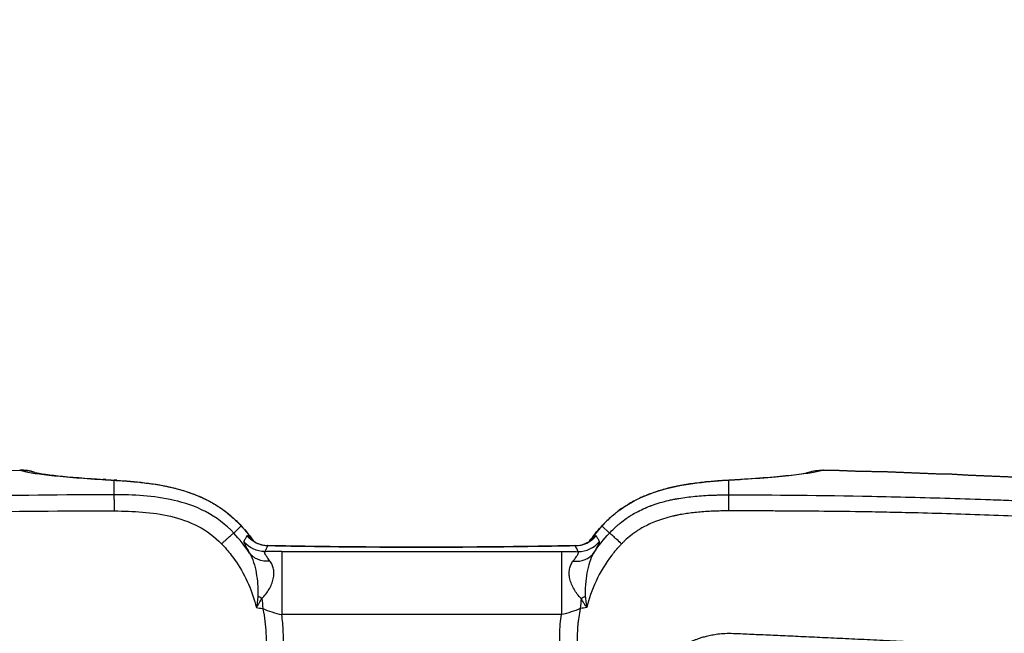
# Model space of a CAD drawing. Units: millimetres. Extents: x -4997 to 4997, y -4997 to 4997.
# Drawn here: x -560 to -451, y -2100 to -2032 of the extents above; entities that cross this region are included whole.
import ezdxf

# ---------------------------------------------------------------- set-up
doc = ezdxf.new("R2010")
doc.units = ezdxf.units.MM
doc.layers.add('2d', color=230, linetype='Continuous')

msp = doc.modelspace()

# ---------------------------------------------------------------- linework, layer by layer
at = {"layer": '2d'}
for p, q in [((-549.63, -2084.86), (-549.63, -2083.25)), ((-481.4, -2084.86), (-481.4, -2083.25)), ((-536.36, -2089.11), (-535.53, -2088.32)), ((-494.67, -2089.11), (-495.5, -2088.32)), ((-531.04, -2091.16), (-500, -2091.16)), ((-515.52, -2090.67), (-515.52, -2090.67)), ((-534.08, -2092.58), (-534.08, -2092.58)), ((-532.11, -2092.58), (-532.11, -2092.58)), ((-498.92, -2092.58), (-498.92, -2092.58)), ((-496.95, -2092.58), (-496.95, -2092.58)), ((-532.09, -2094.58), (-532.09, -2094.58)), ((-498.94, -2094.58), (-498.94, -2094.58)), ((-500, -2098.15), (-531.04, -2098.15)), ((-500.05, -2098.58), (-500.05, -2098.58))]:
    msp.add_line(p, q, dxfattribs=at)
msp.add_circle((0, 0), 4997.41, dxfattribs=at)
at = {"layer": '2d', "extrusion": (0, 0, -1)}
for centre, start, end in [((560, -2087.12), 88.6741, 107.9795), ((471.03, -2087.12), 72.0205, 91.3259)]:
    msp.add_arc(centre, 5, start, end, dxfattribs=at)
for centre, major_axis, ratio, start_param, end_param in [((-560, -2087.12), (0.12, -5), 0.191672, 3.141593, 3.194943), ((-471.03, -2087.12), (1.57, -4.75), 0.987301, 3.146713, 3.477305), ((-481.4, -2088.24), (0.3, -4.99), 0.757441, 3.141593, 3.221838), ((-480.15, -2088.16), (0.33, -4.99), 0.785291, 3.141593, 3.226226), ((-491.86, -2091.74), (3.72, -3.34), 0.381757, 3.141595, 3.198247), ((-532.89, -2088.17), (2.7, -1.31), 0.998309, 1.12066, 2.020932), ((-532.57, -2087.51), (2.71, -1.29), 0.998322, 1.128493, 2.0131), ((-531.79, -2088.18), (-2.25, -1.98), 0.856231, 0.089429, 0.101484)]:
    msp.add_ellipse(centre, major_axis=major_axis, ratio=ratio, start_param=start_param, end_param=end_param, dxfattribs=at)
at = {"layer": '2d'}
for centre, major_axis, ratio, start_param, end_param in [((-560, -2087.12), (-1.57, -4.75), 0.987301, 3.146713, 3.477305), ((-471.03, -2087.12), (-0.12, -5), 0.191672, 3.141593, 3.194943), ((-550.88, -2088.16), (-0.33, -4.99), 0.785291, 3.141593, 3.226226), ((-549.63, -2088.24), (-0.3, -4.99), 0.757441, 3.141593, 3.221838), ((-539.17, -2091.74), (-3.72, -3.34), 0.381757, 3.141595, 3.198247), ((-498.46, -2087.51), (-2.71, -1.29), 0.998322, 1.128493, 2.0131), ((-498.14, -2088.17), (-2.7, -1.31), 0.998309, 1.12066, 2.020932), ((-499.24, -2088.18), (2.25, -1.98), 0.856231, 0.089429, 0.101484)]:
    msp.add_ellipse(centre, major_axis=major_axis, ratio=ratio, start_param=start_param, end_param=end_param, dxfattribs=at)
for points in [[(-617.12, -2085.49), (-598.14, -2083.69), (-579.12, -2082.57), (-560.06, -2082.13)], [(-413.92, -2085.49), (-432.89, -2083.69), (-451.91, -2082.57), (-470.97, -2082.13)], [(-470.92, -2082.13), (-451.87, -2082.57), (-432.83, -2083.69), (-413.86, -2085.49)], [(-550.89, -2083.17), (-550.48, -2083.19), (-550.06, -2083.22), (-549.63, -2083.25)], [(-550.56, -2083.17), (-550.16, -2083.2), (-549.75, -2083.22), (-549.32, -2083.25)], [(-481.71, -2083.25), (-481.29, -2083.22), (-480.87, -2083.2), (-480.47, -2083.17)], [(-480.14, -2083.17), (-480.55, -2083.19), (-480.97, -2083.22), (-481.4, -2083.25)], [(-534.61, -2091.32), (-535.13, -2090.54), (-535.72, -2089.79), (-536.36, -2089.11)], [(-535.53, -2088.32), (-535.06, -2088.84), (-534.61, -2089.39), (-534.2, -2089.96)], [(-535.45, -2088.4), (-534.99, -2088.9), (-534.56, -2089.44), (-534.16, -2090)], [(-496.87, -2090), (-496.47, -2089.44), (-496.04, -2088.9), (-495.58, -2088.4)], [(-495.5, -2088.32), (-495.98, -2088.84), (-496.42, -2089.39), (-496.83, -2089.96)], [(-496.42, -2091.32), (-495.9, -2090.54), (-495.31, -2089.79), (-494.67, -2089.11)], [(-537.71, -2090.3), (-537.32, -2090.7), (-536.97, -2091.12), (-536.64, -2091.54)], [(-534.17, -2089.99), (-534.18, -2089.98), (-534.19, -2089.97), (-534.2, -2089.96)], [(-496.86, -2089.99), (-496.85, -2089.98), (-496.84, -2089.97), (-496.83, -2089.96)], [(-532.89, -2091.17), (-532.79, -2090.95), (-532.68, -2090.72), (-532.57, -2090.5)], [(-531.04, -2091.16), (-531.66, -2091.16), (-532.28, -2091.16), (-532.89, -2091.17)], [(-532.57, -2090.5), (-532.59, -2090.5), (-532.6, -2090.49), (-532.61, -2090.49)], [(-500, -2091.16), (-499.37, -2091.16), (-498.75, -2091.16), (-498.14, -2091.17)], [(-498.46, -2090.5), (-498.44, -2090.5), (-498.43, -2090.49), (-498.42, -2090.49)], [(-498.14, -2091.17), (-498.25, -2090.95), (-498.35, -2090.72), (-498.46, -2090.5)], [(-533.24, -2096.35), (-533.4, -2096.27), (-533.54, -2096.19), (-533.68, -2096.11)], [(-533.24, -2096.35), (-533.19, -2096.72), (-533.16, -2097.1), (-533.13, -2097.48)], [(-497.79, -2096.35), (-497.84, -2096.72), (-497.88, -2097.1), (-497.9, -2097.48)], [(-497.79, -2096.35), (-497.64, -2096.27), (-497.49, -2096.19), (-497.35, -2096.11)], [(-533.85, -2097.38), (-533.61, -2097.41), (-533.37, -2097.45), (-533.13, -2097.48)], [(-497.18, -2097.38), (-497.42, -2097.41), (-497.66, -2097.45), (-497.9, -2097.48)]]:
    msp.add_open_spline(points, degree=3, dxfattribs=at)
for points, knots in [([(-560.06, -2082.13), (-559.77, -2082.23), (-559.35, -2082.32), (-558.28, -2082.5), (-557.63, -2082.59), (-556.48, -2082.72), (-556.06, -2082.76), (-555.17, -2082.85), (-554.7, -2082.89), (-553.2, -2083.01), (-552.1, -2083.09), (-550.89, -2083.17)], [0, 0, 0, 0, 0.00576399, 0.00576399, 0.01152798, 0.01152798, 0.01440998, 0.01440998, 0.01729197, 0.01729197, 0.02305596, 0.02305596, 0.02305596, 0.02305596]), ([(-558.46, -2082.37), (-558.46, -2082.37), (-558.37, -2082.39), (-557.93, -2082.48), (-557.43, -2082.56), (-555.66, -2082.78), (-554.08, -2082.92), (-551.66, -2083.1), (-551.12, -2083.14), (-550.56, -2083.17)], [0.097287, 0.097287, 0.097287, 0.097287, 0.400841, 0.400841, 0.9857, 0.9857, 2.00809, 2.00809, 2.284846, 2.284846, 2.284846, 2.284846]), ([(-480.47, -2083.17), (-477.63, -2082.99), (-475.33, -2082.79), (-473.13, -2082.49), (-472.57, -2082.37), (-472.57, -2082.37)], [0, 0, 0, 0, 1.398494, 1.398494, 2.180008, 2.180008, 2.180008, 2.180008]), ([(-470.97, -2082.13), (-471.26, -2082.23), (-471.68, -2082.32), (-472.75, -2082.5), (-473.4, -2082.59), (-474.56, -2082.72), (-474.97, -2082.76), (-475.86, -2082.85), (-476.33, -2082.89), (-477.83, -2083.01), (-478.93, -2083.09), (-480.14, -2083.17)], [0, 0, 0, 0, 0.00576399, 0.00576399, 0.01152798, 0.01152798, 0.01440998, 0.01440998, 0.01729197, 0.01729197, 0.02305596, 0.02305596, 0.02305596, 0.02305596]), ([(-549.63, -2083.25), (-549.4, -2083.26), (-549.16, -2083.27), (-548.68, -2083.31), (-548.44, -2083.32), (-547.7, -2083.38), (-547.2, -2083.42), (-546.16, -2083.54), (-545.63, -2083.61), (-544.81, -2083.73), (-544.54, -2083.78), (-544.12, -2083.86), (-543.91, -2083.9), (-543.7, -2083.95), (-543.56, -2083.98), (-543.49, -2083.99), (-543.42, -2084.01)], [-0.00000006, -0.00000006, -0.00000006, -0.00000006, 0.001017253, 0.001017253, 0.002034567, 0.002034567, 0.004069193, 0.004069193, 0.00610382, 0.00610382, 0.007121133, 0.007121133, 0.00762979, 0.007884118, 0.007884118, 0.008138446, 0.008138446, 0.008138446, 0.008138446]), ([(-549.32, -2083.25), (-547.41, -2083.37), (-545.16, -2083.54), (-541.68, -2084.43), (-540.53, -2084.83), (-537.97, -2086.1), (-536.58, -2087.14), (-535.45, -2088.4)], [0, 0, 0, 0, 0.855138, 0.855138, 1.259016, 1.259016, 1.783836, 1.783836, 1.783836, 1.783836]), ([(-495.58, -2088.4), (-494.81, -2087.54), (-493.93, -2086.78), (-491.82, -2085.41), (-490.56, -2084.85), (-487.99, -2084.03), (-486.66, -2083.78), (-484.09, -2083.42), (-482.84, -2083.32), (-481.71, -2083.25)], [0, 0, 0, 0, 0.358045, 0.358045, 0.798833, 0.798833, 1.279449, 1.279449, 1.787488, 1.787488, 1.787488, 1.787488]), ([(-481.4, -2083.25), (-481.64, -2083.26), (-481.87, -2083.27), (-482.35, -2083.31), (-482.59, -2083.32), (-483.33, -2083.38), (-483.83, -2083.42), (-484.87, -2083.54), (-485.4, -2083.61), (-486.22, -2083.73), (-486.5, -2083.78), (-486.91, -2083.86), (-487.12, -2083.9), (-487.33, -2083.95), (-487.47, -2083.98), (-487.54, -2083.99), (-487.61, -2084.01)], [-0.00000006, -0.00000006, -0.00000006, -0.00000006, 0.001017253, 0.001017253, 0.002034567, 0.002034567, 0.004069193, 0.004069193, 0.00610382, 0.00610382, 0.007121133, 0.007121133, 0.00762979, 0.007884118, 0.007884118, 0.008138446, 0.008138446, 0.008138446, 0.008138446]), ([(-549.63, -2084.86), (-560.86, -2084.87), (-572.09, -2085.1), (-588.91, -2085.81), (-594.52, -2086.11), (-602.93, -2086.64), (-605.73, -2086.83), (-611.33, -2087.24), (-614.13, -2087.46), (-616.93, -2087.7)], [0, 0, 0, 0, 0.5, 0.5, 0.75, 0.75, 0.875, 0.875, 1, 1, 1, 1]), ([(-536.36, -2089.11), (-537.24, -2088.17), (-538.32, -2087.34), (-540.65, -2086.12), (-541.83, -2085.74), (-545.29, -2084.94), (-547.52, -2084.86), (-549.63, -2084.86)], [0, 0, 0, 0, 0.25, 0.25, 0.5, 0.5, 1, 1, 1, 1]), ([(-543.42, -2084.01), (-543.42, -2084.01), (-543.42, -2084.01), (-543.42, -2084.01), (-543.4, -2084.01), (-543.38, -2084.02), (-543.36, -2084.02), (-543.36, -2084.02), (-543.36, -2084.02), (-543.36, -2084.02)], [-0.00000006, -0.00000006, -0.00000006, -0.00000006, 0, 0, 0, 0.00006730163, 0.00006730163, 0.00006730163, 0.00006736162, 0.00006736162, 0.00006736162, 0.00006736162]), ([(-543.36, -2084.02), (-542.91, -2084.12), (-542.44, -2084.24), (-541.75, -2084.45), (-541.52, -2084.53), (-541.17, -2084.65), (-540.99, -2084.71), (-540.82, -2084.78), (-540.7, -2084.82), (-540.65, -2084.85), (-540.59, -2084.87)], [-0.00000006, -0.00000006, -0.00000006, -0.00000006, 0.001649794, 0.001649794, 0.002474721, 0.002474721, 0.002887185, 0.003093417, 0.003093417, 0.003299649, 0.003299649, 0.003299649, 0.003299649]), ([(-540.59, -2084.87), (-540.59, -2084.87), (-540.59, -2084.87), (-540.59, -2084.87), (-540.57, -2084.88), (-540.55, -2084.89), (-540.53, -2084.89), (-540.53, -2084.89), (-540.53, -2084.89), (-540.53, -2084.89)], [-0.00000006, -0.00000006, -0.00000006, -0.00000006, 0, 0, 0, 0.00007094374, 0.00007094374, 0.00007094374, 0.00007100372, 0.00007100372, 0.00007100372, 0.00007100372]), ([(-494.67, -2089.11), (-494.52, -2088.95), (-494.36, -2088.78), (-494.06, -2088.5), (-493.95, -2088.4), (-493.8, -2088.27), (-493.77, -2088.24), (-493.71, -2088.19), (-493.68, -2088.16), (-493.63, -2088.12), (-493.62, -2088.11), (-493.59, -2088.09), (-493.55, -2088.06), (-493.28, -2087.84), (-493.02, -2087.65), (-492.74, -2087.45), (-492.68, -2087.41), (-492.59, -2087.35), (-492.56, -2087.33), (-492.52, -2087.3), (-492.51, -2087.29), (-492.48, -2087.27), (-492.46, -2087.26), (-492.32, -2087.17), (-492.19, -2087.1), (-491.56, -2086.72), (-491.04, -2086.47), (-490.38, -2086.19), (-490.25, -2086.14), (-490.1, -2086.08), (-490.08, -2086.08), (-490.05, -2086.07), (-490.03, -2086.06), (-489.98, -2086.04), (-489.94, -2086.03), (-489.83, -2085.99), (-489.47, -2085.86), (-489.1, -2085.75), (-488.5, -2085.58), (-488.19, -2085.5), (-487.73, -2085.4), (-487.57, -2085.37), (-487.39, -2085.33), (-487.38, -2085.33), (-487.34, -2085.32), (-487.29, -2085.31), (-487.16, -2085.29), (-487.05, -2085.27), (-486.38, -2085.16), (-485.78, -2085.08), (-484.85, -2084.99), (-484.54, -2084.97), (-483.9, -2084.92), (-483.59, -2084.91), (-483.1, -2084.89), (-482.94, -2084.89), (-482.7, -2084.88), (-482.62, -2084.88), (-482.5, -2084.88), (-482.46, -2084.87), (-482.4, -2084.87), (-482.38, -2084.87), (-482.34, -2084.87), (-482.03, -2084.87), (-481.71, -2084.86), (-481.4, -2084.86)], [0, 0, 0, 0, 0.0625, 0.0625, 0.09375, 0.09375, 0.101562, 0.101562, 0.109375, 0.109375, 0.113281, 0.113281, 0.117187, 0.125, 0.1875, 0.1875, 0.203125, 0.203125, 0.210937, 0.210937, 0.214844, 0.214844, 0.21875, 0.21875, 0.25, 0.25, 0.375, 0.375, 0.40625, 0.40625, 0.410156, 0.410156, 0.414062, 0.414062, 0.421875, 0.421875, 0.4375, 0.5, 0.5, 0.5625, 0.5625, 0.59375, 0.59375, 0.597656, 0.597656, 0.601562, 0.609375, 0.625, 0.625, 0.75, 0.75, 0.8125, 0.8125, 0.875, 0.875, 0.90625, 0.90625, 0.921875, 0.921875, 0.929687, 0.929687, 0.933594, 0.933594, 0.9375, 1, 1, 1, 1]), ([(-490.44, -2084.87), (-490.44, -2084.87), (-490.44, -2084.87), (-490.44, -2084.87), (-490.46, -2084.88), (-490.48, -2084.89), (-490.5, -2084.89), (-490.5, -2084.89), (-490.5, -2084.89), (-490.5, -2084.89)], [-0.00000006, -0.00000006, -0.00000006, -0.00000006, 0, 0, 0, 0.00007094374, 0.00007094374, 0.00007094374, 0.00007100372, 0.00007100372, 0.00007100372, 0.00007100372]), ([(-487.67, -2084.02), (-488.12, -2084.12), (-488.59, -2084.24), (-489.28, -2084.45), (-489.51, -2084.53), (-489.86, -2084.65), (-490.04, -2084.71), (-490.21, -2084.78), (-490.33, -2084.82), (-490.39, -2084.85), (-490.44, -2084.87)], [-0.00000006, -0.00000006, -0.00000006, -0.00000006, 0.001649794, 0.001649794, 0.002474721, 0.002474721, 0.002887185, 0.003093417, 0.003093417, 0.003299649, 0.003299649, 0.003299649, 0.003299649]), ([(-487.61, -2084.01), (-487.61, -2084.01), (-487.61, -2084.01), (-487.61, -2084.01), (-487.63, -2084.01), (-487.65, -2084.02), (-487.67, -2084.02), (-487.67, -2084.02), (-487.67, -2084.02), (-487.67, -2084.02)], [-0.00000006, -0.00000006, -0.00000006, -0.00000006, 0, 0, 0, 0.00006730163, 0.00006730163, 0.00006730163, 0.00006736162, 0.00006736162, 0.00006736162, 0.00006736162]), ([(-481.4, -2084.86), (-476.44, -2084.87), (-471.15, -2084.91), (-462.73, -2085.08), (-459.85, -2085.15), (-455.39, -2085.29), (-453.13, -2085.36), (-450.45, -2085.46), (-449.09, -2085.52), (-448.41, -2085.55), (-448.07, -2085.56), (-447.9, -2085.57), (-447.81, -2085.57), (-447.77, -2085.57), (-447.75, -2085.57), (-447.74, -2085.57), (-447.73, -2085.58), (-445.27, -2085.68), (-442.64, -2085.8), (-438.44, -2086.02), (-436.99, -2086.1), (-434.76, -2086.23), (-433.62, -2086.29), (-432.27, -2086.37), (-431.59, -2086.42), (-431.25, -2086.44), (-431.08, -2086.45), (-430.99, -2086.45), (-430.95, -2086.46), (-430.93, -2086.46), (-430.92, -2086.46), (-430.91, -2086.46), (-430.91, -2086.46), (-425.75, -2086.79), (-421.77, -2087.08), (-416.17, -2087.52), (-414.55, -2087.66), (-414.1, -2087.7)], [0, 0, 0, 0, 0.25, 0.25, 0.375, 0.375, 0.4375, 0.46875, 0.484375, 0.492188, 0.496094, 0.498047, 0.499023, 0.499512, 0.499756, 0.499756, 0.5, 0.5, 0.625, 0.625, 0.6875, 0.6875, 0.71875, 0.734375, 0.742188, 0.746094, 0.748047, 0.749023, 0.749512, 0.749756, 0.749878, 0.749878, 0.75, 0.75, 0.875, 0.875, 1, 1, 1, 1]), ([(-540.53, -2084.89), (-540.08, -2085.07), (-539.64, -2085.27), (-538.99, -2085.61), (-538.77, -2085.73), (-538.45, -2085.92), (-538.3, -2086.02), (-538.14, -2086.12), (-538.03, -2086.18), (-537.98, -2086.22), (-537.93, -2086.25)], [-0.00000006, -0.00000006, -0.00000006, -0.00000006, 0.001581583, 0.001581583, 0.002372405, 0.002372405, 0.002767816, 0.002965521, 0.002965521, 0.003163227, 0.003163227, 0.003163227, 0.003163227]), ([(-490.5, -2084.89), (-490.95, -2085.07), (-491.39, -2085.27), (-492.04, -2085.61), (-492.26, -2085.73), (-492.58, -2085.92), (-492.74, -2086.02), (-492.89, -2086.12), (-493, -2086.18), (-493.05, -2086.22), (-493.1, -2086.25)], [-0.00000006, -0.00000006, -0.00000006, -0.00000006, 0.001581583, 0.001581583, 0.002372405, 0.002372405, 0.002767816, 0.002965521, 0.002965521, 0.003163227, 0.003163227, 0.003163227, 0.003163227]), ([(-616.81, -2089.44), (-613.99, -2089.2), (-611.21, -2088.97), (-605.62, -2088.56), (-602.82, -2088.37), (-594.43, -2087.83), (-588.83, -2087.54), (-572.03, -2086.84), (-560.83, -2086.6), (-549.6, -2086.65)], [0, 0, 0, 0, 0.125, 0.125, 0.25, 0.25, 0.5, 0.5, 1, 1, 1, 1]), ([(-549.6, -2086.65), (-547.56, -2086.66), (-545.43, -2086.76), (-542.34, -2087.49), (-541.31, -2087.83), (-539.36, -2088.85), (-538.46, -2089.52), (-537.71, -2090.3)], [0, 0, 0, 0, 0.5, 0.5, 0.75, 0.75, 1, 1, 1, 1]), ([(-537.93, -2086.25), (-537.93, -2086.25), (-537.93, -2086.25), (-537.93, -2086.25), (-537.91, -2086.27), (-537.89, -2086.28), (-537.87, -2086.29), (-537.87, -2086.29), (-537.87, -2086.29), (-537.87, -2086.29)], [-0.00000006, -0.00000006, -0.00000006, -0.00000006, 0, 0, 0, 0.00007218957, 0.00007218957, 0.00007218957, 0.00007224954, 0.00007224954, 0.00007224954, 0.00007224954]), ([(-537.87, -2086.29), (-537.66, -2086.43), (-537.46, -2086.58), (-537.15, -2086.81), (-537.05, -2086.89), (-536.9, -2087.01), (-536.83, -2087.07), (-536.75, -2087.14), (-536.71, -2087.18), (-536.68, -2087.2), (-536.66, -2087.22)], [-0.00000006, -0.00000006, -0.00000006, -0.00000006, 0.00080209, 0.00080209, 0.001203166, 0.001203166, 0.001403703, 0.001503972, 0.001503972, 0.001604241, 0.001604241, 0.001604241, 0.001604241]), ([(-493.16, -2086.29), (-493.37, -2086.43), (-493.58, -2086.58), (-493.88, -2086.81), (-493.98, -2086.89), (-494.13, -2087.01), (-494.2, -2087.07), (-494.28, -2087.14), (-494.33, -2087.18), (-494.35, -2087.2), (-494.37, -2087.22)], [-0.00000006, -0.00000006, -0.00000006, -0.00000006, 0.00080209, 0.00080209, 0.001203166, 0.001203166, 0.001403703, 0.001503972, 0.001503972, 0.001604241, 0.001604241, 0.001604241, 0.001604241]), ([(-481.43, -2086.65), (-481.72, -2086.65), (-482, -2086.65), (-482.58, -2086.66), (-482.87, -2086.67), (-483.72, -2086.71), (-484.27, -2086.74), (-485.32, -2086.84), (-485.81, -2086.9), (-486.51, -2087.01), (-486.74, -2087.05), (-487.09, -2087.12), (-487.21, -2087.14), (-487.38, -2087.18), (-487.46, -2087.2), (-487.56, -2087.22), (-487.61, -2087.23), (-487.64, -2087.24), (-487.65, -2087.24), (-487.65, -2087.24), (-487.66, -2087.24), (-488.01, -2087.32), (-488.34, -2087.41), (-488.97, -2087.61), (-489.27, -2087.71), (-489.81, -2087.92), (-490.05, -2088.02), (-490.5, -2088.24), (-490.72, -2088.35), (-491.12, -2088.57), (-491.31, -2088.68), (-491.52, -2088.82), (-491.57, -2088.85), (-491.63, -2088.89), (-491.64, -2088.9), (-491.64, -2088.9), (-491.65, -2088.9), (-491.66, -2088.91), (-491.7, -2088.94), (-491.75, -2088.97), (-491.92, -2089.09), (-492.04, -2089.18), (-492.39, -2089.45), (-492.6, -2089.62), (-492.9, -2089.89), (-493, -2089.98), (-493.17, -2090.15), (-493.25, -2090.23), (-493.32, -2090.3)], [0, 0, 0, 0, 0.0625, 0.0625, 0.125, 0.125, 0.25, 0.25, 0.375, 0.375, 0.4375, 0.4375, 0.46875, 0.46875, 0.484375, 0.492188, 0.496094, 0.498047, 0.499023, 0.499023, 0.5, 0.5, 0.5625, 0.5625, 0.625, 0.625, 0.6875, 0.6875, 0.75, 0.75, 0.8125, 0.8125, 0.828125, 0.832031, 0.833008, 0.833008, 0.833984, 0.833984, 0.835938, 0.84375, 0.84375, 0.875, 0.875, 0.9375, 0.9375, 0.96875, 0.96875, 1, 1, 1, 1]), ([(-493.1, -2086.25), (-493.1, -2086.25), (-493.1, -2086.25), (-493.1, -2086.25), (-493.12, -2086.27), (-493.14, -2086.28), (-493.16, -2086.29), (-493.16, -2086.29), (-493.16, -2086.29), (-493.16, -2086.29)], [-0.00000006, -0.00000006, -0.00000006, -0.00000006, 0, 0, 0, 0.00007218957, 0.00007218957, 0.00007218957, 0.00007224954, 0.00007224954, 0.00007224954, 0.00007224954]), ([(-414.22, -2089.44), (-414.88, -2089.38), (-415.54, -2089.33), (-416.86, -2089.22), (-417.52, -2089.17), (-419.52, -2089.01), (-420.86, -2088.91), (-424.92, -2088.6), (-427.67, -2088.41), (-433.27, -2088.05), (-436.12, -2087.88), (-440.46, -2087.65), (-441.91, -2087.57), (-444.11, -2087.47), (-445.21, -2087.42), (-446.5, -2087.36), (-447.15, -2087.33), (-447.47, -2087.32), (-447.64, -2087.31), (-447.71, -2087.31), (-447.75, -2087.31), (-447.78, -2087.31), (-450.6, -2087.19), (-453.4, -2087.09), (-457.61, -2086.95), (-459.01, -2086.92), (-460.58, -2086.87), (-460.84, -2086.87), (-461.1, -2086.86), (-461.21, -2086.86), (-461.23, -2086.86), (-461.29, -2086.86), (-461.38, -2086.86), (-461.92, -2086.84), (-463.34, -2086.81), (-464.65, -2086.78), (-468.9, -2086.71), (-471.93, -2086.68), (-475.24, -2086.66), (-475.88, -2086.66), (-477.11, -2086.65), (-477.7, -2086.65), (-478.84, -2086.65), (-479.4, -2086.65), (-480.46, -2086.65), (-480.95, -2086.64), (-481.43, -2086.65)], [0, 0, 0, 0, 0.03125, 0.03125, 0.0625, 0.0625, 0.125, 0.125, 0.25, 0.25, 0.375, 0.375, 0.4375, 0.4375, 0.46875, 0.484375, 0.492187, 0.496094, 0.498047, 0.499023, 0.499023, 0.5, 0.5, 0.625, 0.625, 0.6875, 0.6875, 0.695312, 0.699219, 0.699219, 0.700195, 0.700195, 0.701172, 0.703125, 0.71875, 0.75, 0.75, 0.875, 0.875, 0.90625, 0.90625, 0.9375, 0.9375, 0.96875, 0.96875, 1, 1, 1, 1]), ([(-536.66, -2087.22), (-536.66, -2087.22), (-536.66, -2087.22), (-536.66, -2087.22), (-536.65, -2087.23), (-536.64, -2087.24), (-536.63, -2087.24), (-536.63, -2087.24), (-536.63, -2087.24), (-536.63, -2087.24)], [-0.00000006, -0.00000006, -0.00000006, -0.00000006, 0, 0, 0, 0.00003622523, 0.00003622523, 0.00003622523, 0.0000362852, 0.0000362852, 0.0000362852, 0.0000362852]), ([(-536.63, -2087.24), (-536.44, -2087.41), (-536.25, -2087.58), (-535.88, -2087.94), (-535.7, -2088.13), (-535.53, -2088.32)], [-0.00000006, -0.00000006, -0.00000006, -0.00000006, 0.000800042, 0.000800042, 0.001600143, 0.001600143, 0.001600143, 0.001600143]), ([(-494.4, -2087.24), (-494.59, -2087.41), (-494.78, -2087.58), (-495.15, -2087.94), (-495.33, -2088.13), (-495.5, -2088.32)], [-0.00000006, -0.00000006, -0.00000006, -0.00000006, 0.000800042, 0.000800042, 0.001600143, 0.001600143, 0.001600143, 0.001600143]), ([(-494.37, -2087.22), (-494.37, -2087.22), (-494.37, -2087.22), (-494.37, -2087.22), (-494.38, -2087.23), (-494.39, -2087.24), (-494.4, -2087.24), (-494.4, -2087.24), (-494.4, -2087.24), (-494.4, -2087.24)], [-0.00000006, -0.00000006, -0.00000006, -0.00000006, 0, 0, 0, 0.00003622523, 0.00003622523, 0.00003622523, 0.0000362852, 0.0000362852, 0.0000362852, 0.0000362852]), ([(-493.32, -2090.3), (-493.49, -2090.14), (-493.67, -2089.98), (-493.99, -2089.69), (-494.13, -2089.56), (-494.38, -2089.34), (-494.48, -2089.26), (-494.61, -2089.14), (-494.65, -2089.11), (-494.67, -2089.11)], [0, 0, 0, 0, 0.25, 0.25, 0.5, 0.5, 0.75, 0.75, 1, 1, 1, 1]), ([(-535.24, -2090.03), (-535.25, -2090.05), (-535.25, -2090.09), (-535.2, -2090.22), (-535.16, -2090.31), (-535, -2090.63), (-534.83, -2090.93), (-534.61, -2091.32)], [0, 0, 0, 0, 0.001242744, 0.001242744, 0.002485487, 0.002485487, 0.004970974, 0.004970974, 0.004970974, 0.004970974]), ([(-534.89, -2089.4), (-534.95, -2089.5), (-535, -2089.6), (-535.06, -2089.7), (-535.12, -2089.81), (-535.18, -2089.92), (-535.24, -2090.03)], [0, 0, 0, 0, 0.006, 0.006, 0.006, 0.01274987, 0.01274987, 0.01274987, 0.01274987]), ([(-534.2, -2089.96), (-534.41, -2089.73), (-534.57, -2089.57), (-534.75, -2089.44), (-534.8, -2089.41), (-534.86, -2089.38), (-534.88, -2089.38), (-534.89, -2089.4)], [0, 0, 0, 0, 0.002018546, 0.002018546, 0.00302782, 0.00302782, 0.004037093, 0.004037093, 0.004037093, 0.004037093]), ([(-534.29, -2089.91), (-534.29, -2089.91), (-534.27, -2089.92), (-534.21, -2089.97), (-534.18, -2089.99), (-534.07, -2090.06), (-533.98, -2090.12), (-533.78, -2090.22), (-533.67, -2090.27), (-533.41, -2090.37), (-533.24, -2090.41), (-532.92, -2090.47), (-532.77, -2090.49), (-532.61, -2090.49)], [0.1641052, 0.1641052, 0.1641052, 0.1641052, 0.2191693, 0.2191693, 0.2532355, 0.2532355, 0.3015703, 0.3015703, 0.3422766, 0.3422766, 0.3960133, 0.3960133, 0.4443124, 0.4443124, 0.4443124, 0.4443124]), ([(-498.42, -2090.49), (-498.11, -2090.48), (-497.81, -2090.43), (-497.42, -2090.3), (-497.32, -2090.25), (-497.15, -2090.17), (-497.09, -2090.14), (-496.95, -2090.06), (-496.89, -2090.01), (-496.8, -2089.95), (-496.78, -2089.93), (-496.75, -2089.91), (-496.75, -2089.91), (-496.75, -2089.91)], [0, 0, 0, 0, 0.094397, 0.094397, 0.1341722, 0.1341722, 0.163095, 0.163095, 0.2064323, 0.2064323, 0.2482231, 0.2482231, 0.2800315, 0.2800315, 0.2800315, 0.2800315]), ([(-496.83, -2089.96), (-496.62, -2089.73), (-496.46, -2089.57), (-496.28, -2089.44), (-496.24, -2089.41), (-496.17, -2089.38), (-496.15, -2089.38), (-496.14, -2089.4)], [0, 0, 0, 0, 0.002018546, 0.002018546, 0.00302782, 0.00302782, 0.004037093, 0.004037093, 0.004037093, 0.004037093]), ([(-495.79, -2090.03), (-495.78, -2090.05), (-495.78, -2090.09), (-495.83, -2090.22), (-495.87, -2090.31), (-496.03, -2090.63), (-496.21, -2090.93), (-496.42, -2091.32)], [0, 0, 0, 0, 0.001242744, 0.001242744, 0.002485487, 0.002485487, 0.004970974, 0.004970974, 0.004970974, 0.004970974]), ([(-496.14, -2089.4), (-496.08, -2089.5), (-496.03, -2089.6), (-495.97, -2089.7), (-495.91, -2089.81), (-495.85, -2089.92), (-495.79, -2090.03)], [0, 0, 0, 0, 0.006, 0.006, 0.006, 0.01274987, 0.01274987, 0.01274987, 0.01274987]), ([(-493.32, -2090.3), (-493.41, -2090.39), (-493.5, -2090.49), (-493.64, -2090.64), (-493.69, -2090.69), (-493.76, -2090.77), (-493.78, -2090.8), (-493.82, -2090.84), (-493.83, -2090.86), (-493.86, -2090.88), (-493.87, -2090.9), (-493.98, -2091.03), (-494.08, -2091.14), (-494.25, -2091.35), (-494.32, -2091.45), (-494.39, -2091.54)], [0, 0, 0, 0, 0.25, 0.25, 0.375, 0.375, 0.4375, 0.4375, 0.46875, 0.46875, 0.5, 0.5, 0.75, 0.75, 1, 1, 1, 1]), ([(-532.34, -2092.22), (-532.81, -2092.26), (-533.26, -2092.2), (-534.05, -2091.89), (-534.38, -2091.64), (-534.61, -2091.32)], [0, 0, 0, 0, 0.5, 0.5, 1, 1, 1, 1]), ([(-534.61, -2091.32), (-534.42, -2091.64), (-534.27, -2091.99), (-534.03, -2092.73), (-533.94, -2093.12), (-533.8, -2093.94), (-533.75, -2094.37), (-533.69, -2095.01), (-533.68, -2095.23), (-533.67, -2095.56), (-533.67, -2095.67), (-533.67, -2095.89), (-533.67, -2096), (-533.68, -2096.11)], [-0.00000006, -0.00000006, -0.00000006, -0.00000006, 0.001366994, 0.001366994, 0.002734047, 0.002734047, 0.004101101, 0.004101101, 0.004784627, 0.004784627, 0.005126391, 0.005126391, 0.005468154, 0.005468154, 0.005468154, 0.005468154]), ([(-532.34, -2092.22), (-532.46, -2092.06), (-532.56, -2091.93), (-532.73, -2091.68), (-532.8, -2091.57), (-532.9, -2091.39), (-532.92, -2091.32), (-532.94, -2091.22), (-532.92, -2091.18), (-532.89, -2091.17)], [0, 0, 0, 0, 0.000901852, 0.000901852, 0.001803704, 0.001803704, 0.002705555, 0.002705555, 0.003607407, 0.003607407, 0.003607407, 0.003607407]), ([(-532.61, -2090.49), (-528.08, -2090.59), (-523.19, -2090.65), (-517.38, -2090.66), (-516.45, -2090.67), (-515.52, -2090.67)], [0, 0, 0, 0, 1.467636, 1.467636, 1.746488, 1.746488, 1.746488, 1.746488]), ([(-531.04, -2091.16), (-531.04, -2091.21), (-531.04, -2091.42), (-531.04, -2092.17), (-531.04, -2092.69), (-531.04, -2093.98), (-531.04, -2094.73), (-531.04, -2096.38), (-531.04, -2097.27), (-531.04, -2098.15)], [0, 0, 0, 0, 0.25, 0.25, 0.5, 0.5, 0.75, 0.75, 1, 1, 1, 1]), ([(-515.52, -2090.67), (-510.64, -2090.67), (-505.71, -2090.62), (-500.19, -2090.53), (-499.3, -2090.51), (-498.42, -2090.49)], [0, 0, 0, 0, 1.461521, 1.461521, 1.746576, 1.746576, 1.746576, 1.746576]), ([(-500, -2091.16), (-500, -2091.21), (-500, -2091.42), (-500, -2092.17), (-500, -2092.69), (-500, -2093.98), (-500, -2094.73), (-500, -2096.38), (-500, -2097.27), (-500, -2098.15)], [0, 0, 0, 0, 0.25, 0.25, 0.5, 0.5, 0.75, 0.75, 1, 1, 1, 1]), ([(-498.69, -2092.22), (-498.57, -2092.06), (-498.47, -2091.93), (-498.3, -2091.68), (-498.23, -2091.57), (-498.14, -2091.39), (-498.11, -2091.32), (-498.1, -2091.22), (-498.11, -2091.18), (-498.14, -2091.17)], [0, 0, 0, 0, 0.000901852, 0.000901852, 0.001803704, 0.001803704, 0.002705555, 0.002705555, 0.003607407, 0.003607407, 0.003607407, 0.003607407]), ([(-498.69, -2092.22), (-498.22, -2092.26), (-497.77, -2092.2), (-496.98, -2091.89), (-496.65, -2091.64), (-496.42, -2091.32)], [0, 0, 0, 0, 0.5, 0.5, 1, 1, 1, 1]), ([(-496.42, -2091.32), (-496.61, -2091.64), (-496.76, -2091.99), (-497, -2092.73), (-497.09, -2093.12), (-497.23, -2093.94), (-497.29, -2094.37), (-497.34, -2095.01), (-497.35, -2095.23), (-497.36, -2095.56), (-497.36, -2095.67), (-497.36, -2095.89), (-497.36, -2096), (-497.35, -2096.11)], [-0.00000006, -0.00000006, -0.00000006, -0.00000006, 0.001366994, 0.001366994, 0.002734047, 0.002734047, 0.004101101, 0.004101101, 0.004784627, 0.004784627, 0.005126391, 0.005126391, 0.005468154, 0.005468154, 0.005468154, 0.005468154]), ([(-536.64, -2091.54), (-536.44, -2091.8), (-536.24, -2092.07), (-535.54, -2093.12), (-535.09, -2093.93), (-534.36, -2095.62), (-534.07, -2096.5), (-533.85, -2097.38)], [0, 0, 0, 0, 0.151892, 0.151892, 0.581717, 0.581717, 1, 1, 1, 1]), ([(-533.24, -2096.35), (-533.07, -2096.21), (-532.93, -2096.05), (-532.67, -2095.71), (-532.55, -2095.53), (-532.33, -2095.16), (-532.24, -2094.97), (-532.08, -2094.58), (-532.02, -2094.38), (-531.94, -2094), (-531.91, -2093.81), (-531.9, -2093.44), (-531.92, -2093.26), (-531.98, -2092.93), (-532.03, -2092.77), (-532.16, -2092.48), (-532.24, -2092.34), (-532.34, -2092.22)], [0, 0, 0, 0, 0.000723842, 0.000723842, 0.001447685, 0.001447685, 0.002171527, 0.002171527, 0.00289537, 0.00289537, 0.003619212, 0.003619212, 0.004343054, 0.004343054, 0.005066897, 0.005066897, 0.005790739, 0.005790739, 0.005790739, 0.005790739]), ([(-497.79, -2096.35), (-497.96, -2096.21), (-498.1, -2096.05), (-498.36, -2095.71), (-498.49, -2095.53), (-498.7, -2095.16), (-498.8, -2094.97), (-498.95, -2094.58), (-499.01, -2094.38), (-499.1, -2094), (-499.12, -2093.81), (-499.13, -2093.44), (-499.12, -2093.26), (-499.05, -2092.93), (-499, -2092.77), (-498.87, -2092.48), (-498.79, -2092.34), (-498.69, -2092.22)], [0, 0, 0, 0, 0.000723842, 0.000723842, 0.001447685, 0.001447685, 0.002171527, 0.002171527, 0.00289537, 0.00289537, 0.003619212, 0.003619212, 0.004343054, 0.004343054, 0.005066897, 0.005066897, 0.005790739, 0.005790739, 0.005790739, 0.005790739]), ([(-494.39, -2091.54), (-495.12, -2092.49), (-495.7, -2093.46), (-496.61, -2095.43), (-496.95, -2096.42), (-497.18, -2097.38)], [0, 0, 0, 0, 0.5, 0.5, 1, 1, 1, 1]), ([(-533.68, -2096.11), (-533.7, -2096.32), (-533.72, -2096.53), (-533.77, -2096.85), (-533.78, -2096.96), (-533.82, -2097.17), (-533.84, -2097.27), (-533.85, -2097.38)], [0, 0, 0, 0, 0.00066143, 0.00066143, 0.000992145, 0.000992145, 0.00132286, 0.00132286, 0.00132286, 0.00132286]), ([(-533.85, -2097.38), (-533.83, -2097.34), (-533.8, -2097.3), (-533.74, -2097.21), (-533.72, -2097.17), (-533.63, -2097.04), (-533.58, -2096.95), (-533.43, -2096.7), (-533.33, -2096.52), (-533.24, -2096.35)], [-0.000020401, -0.000020401, -0.000020401, -0.000020401, 0.000141942, 0.000141942, 0.000304284, 0.000304284, 0.00062897, 0.00062897, 0.00127834, 0.00127834, 0.00127834, 0.00127834]), ([(-497.18, -2097.38), (-497.2, -2097.34), (-497.23, -2097.3), (-497.29, -2097.21), (-497.32, -2097.17), (-497.4, -2097.04), (-497.45, -2096.95), (-497.6, -2096.7), (-497.7, -2096.52), (-497.79, -2096.35)], [-0.000020401, -0.000020401, -0.000020401, -0.000020401, 0.000141942, 0.000141942, 0.000304284, 0.000304284, 0.00062897, 0.00062897, 0.00127834, 0.00127834, 0.00127834, 0.00127834]), ([(-497.35, -2096.11), (-497.33, -2096.32), (-497.31, -2096.53), (-497.27, -2096.85), (-497.25, -2096.96), (-497.22, -2097.17), (-497.2, -2097.27), (-497.18, -2097.38)], [0, 0, 0, 0, 0.00066143, 0.00066143, 0.000992145, 0.000992145, 0.00132286, 0.00132286, 0.00132286, 0.00132286]), ([(-533.13, -2097.48), (-532.81, -2097.62), (-532.47, -2097.75), (-531.77, -2097.97), (-531.4, -2098.07), (-531.04, -2098.15)], [-0.00000006, -0.00000006, -0.00000006, -0.00000006, 0.001128018, 0.001128018, 0.002256096, 0.002256096, 0.002256096, 0.002256096]), ([(-533.13, -2097.48), (-533.13, -2097.51), (-533.12, -2097.53), (-532.94, -2098.43), (-532.83, -2099.32), (-532.77, -2100.68), (-532.77, -2101.12), (-532.79, -2102.05), (-532.79, -2102.57), (-532.8, -2107.04), (-532.78, -2111.02), (-532.78, -2114.98)], [0.2874539, 0.2874539, 0.2874539, 0.2874539, 0.2907628, 0.2907628, 0.408969, 0.408969, 0.4680721, 0.4680721, 0.5271752, 0.5271752, 1, 1, 1, 1]), ([(-497.9, -2097.48), (-498.22, -2097.62), (-498.56, -2097.75), (-499.26, -2097.97), (-499.63, -2098.07), (-500, -2098.15)], [-0.00000006, -0.00000006, -0.00000006, -0.00000006, 0.001128018, 0.001128018, 0.002256096, 0.002256096, 0.002256096, 0.002256096]), ([(-497.9, -2097.48), (-497.97, -2097.81), (-498.03, -2098.15), (-498.1, -2098.65), (-498.14, -2098.9), (-498.16, -2099.14), (-498.18, -2099.31), (-498.19, -2099.39), (-498.22, -2099.82), (-498.24, -2100.16), (-498.25, -2100.58), (-498.26, -2100.71), (-498.26, -2100.83), (-498.26, -2100.89), (-498.26, -2100.9), (-498.26, -2100.92), (-498.26, -2100.96), (-498.26, -2100.99), (-498.26, -2101.2), (-498.25, -2101.39), (-498.25, -2101.75), (-498.24, -2101.92), (-498.24, -2102.18), (-498.24, -2102.26), (-498.24, -2102.39), (-498.24, -2102.44), (-498.24, -2102.54), (-498.24, -2102.98), (-498.24, -2103.43), (-498.24, -2104.61), (-498.24, -2105.38), (-498.24, -2109.22), (-498.25, -2112.15), (-498.25, -2114.98)], [0.2869776, 0.2869776, 0.2869776, 0.2869776, 0.3315415, 0.3315415, 0.3538235, 0.3649645, 0.3649645, 0.3761054, 0.3761054, 0.4206693, 0.4206693, 0.4318103, 0.4373808, 0.4373808, 0.4387734, 0.4387734, 0.440166, 0.4429513, 0.4429513, 0.4652332, 0.4652332, 0.4875152, 0.4875152, 0.4986562, 0.4986562, 0.5042266, 0.5042266, 0.5097971, 0.554361, 0.554361, 0.6434888, 0.6434888, 1, 1, 1, 1]), ([(-530.86, -2114.98), (-530.86, -2111.01), (-530.88, -2107.03), (-530.87, -2102.56), (-530.87, -2102.06), (-530.84, -2101.06), (-530.84, -2100.56), (-530.88, -2099.42), (-530.94, -2098.78), (-531.04, -2098.15)], [0, 0, 0, 0, 0.5, 0.5, 0.5625, 0.5625, 0.625, 0.625, 0.7049413, 0.7049413, 0.7049413, 0.7049413]), ([(-500.17, -2114.98), (-500.17, -2112.18), (-500.17, -2108.68), (-500.17, -2104.82), (-500.16, -2103.68), (-500.16, -2103.24), (-500.16, -2103.11), (-500.16, -2103.07), (-500.16, -2102.97), (-500.16, -2102.7), (-500.17, -2102.27), (-500.17, -2101.86), (-500.17, -2101.64), (-500.18, -2101.57), (-500.18, -2101.56), (-500.18, -2101.55), (-500.18, -2101.53), (-500.18, -2101.49), (-500.18, -2101.4), (-500.19, -2100.91), (-500.19, -2100.48), (-500.18, -2100.14), (-500.17, -2100.09), (-500.17, -2100.08), (-500.17, -2100.07), (-500.17, -2100.04), (-500.17, -2099.92), (-500.15, -2099.64), (-500.11, -2099.02), (-500.05, -2098.5), (-500, -2098.15)], [0, 0, 0, 0, 0.3524826, 0.4406033, 0.4846636, 0.4956787, 0.4956787, 0.5011862, 0.5011862, 0.5066937, 0.5287239, 0.5507541, 0.5617691, 0.5624576, 0.5624576, 0.563146, 0.563146, 0.5645229, 0.5672767, 0.5727842, 0.6168446, 0.6223521, 0.623729, 0.623729, 0.6251059, 0.6251059, 0.6278596, 0.6388747, 0.6609049, 0.7049652, 0.7049652, 0.7049652, 0.7049652]), ([(-492.85, -2114.98), (-492.84, -2114.81), (-492.84, -2114.46), (-492.83, -2113.94), (-492.8, -2113.41), (-492.76, -2112.89), (-492.71, -2112.35), (-492.65, -2111.82), (-492.57, -2111.29), (-492.48, -2110.75), (-492.38, -2110.22), (-492.24, -2109.62), (-491.97, -2108.56), (-491.57, -2107.3), (-490.98, -2106.03), (-490.47, -2105.18), (-489.95, -2104.46), (-489.39, -2103.79), (-488.72, -2103.13), (-488, -2102.5), (-487.19, -2101.94), (-486.32, -2101.44), (-485.61, -2101.12), (-485.09, -2100.92), (-484.75, -2100.8), (-484.35, -2100.66), (-483.86, -2100.53), (-483.28, -2100.4), (-482.6, -2100.29), (-481.8, -2100.22), (-480.88, -2100.23), (-479.55, -2100.29), (-477.82, -2100.37), (-475.67, -2100.46), (-473.39, -2100.57), (-470.97, -2100.68), (-468.4, -2100.8), (-465.67, -2100.93), (-462.79, -2101.07), (-457.54, -2101.33), (-449.77, -2101.71), (-439.59, -2102.23), (-429.49, -2102.77), (-422.54, -2103.14), (-418.68, -2103.36), (-417.68, -2103.41), (-416.68, -2103.46), (-415.6, -2103.52), (-414.46, -2103.58), (-413.3, -2103.73), (-412.2, -2103.93), (-411.16, -2104.17), (-410.19, -2104.46), (-408.99, -2104.87), (-407.56, -2105.47), (-405.93, -2106.33), (-404.38, -2107.33), (-402.92, -2108.46), (-401.56, -2109.73), (-400.64, -2110.75), (-400.06, -2111.49), (-399.72, -2111.95), (-399.3, -2112.55), (-398.74, -2113.34), (-398.07, -2114.27), (-397.23, -2115.44), (-395.99, -2117.16), (-394.06, -2119.86), (-391.45, -2123.51), (-387.7, -2128.73), (-382.72, -2135.65), (-378.14, -2141.99), (-374.97, -2146.37), (-373.76, -2148.04), (-372.96, -2149.12), (-372.37, -2149.93), (-371.86, -2150.7), (-371.42, -2151.44), (-371.04, -2152.14), (-370.48, -2153.27), (-369.86, -2154.76), (-369.33, -2156.54), (-369.04, -2157.87), (-368.89, -2158.87), (-368.79, -2159.65), (-368.73, -2160.44), (-368.69, -2161.23), (-368.69, -2162.03), (-368.72, -2162.84), (-368.76, -2163.37), (-368.78, -2163.64)], [0, 0, 0, 0, 0.003113, 0.006249, 0.009405, 0.012583, 0.015779, 0.018995, 0.022229, 0.025481, 0.028751, 0.032039, 0.036555, 0.048529, 0.055756, 0.061675, 0.066275, 0.071784, 0.077353, 0.083132, 0.089037, 0.095038, 0.101214, 0.102952, 0.105088, 0.107645, 0.110664, 0.114196, 0.118304, 0.123083, 0.128627, 0.134836, 0.146949, 0.159816, 0.173499, 0.18804, 0.203475, 0.219842, 0.237158, 0.255415, 0.314344, 0.3771, 0.438836, 0.496392, 0.502433, 0.508462, 0.514477, 0.520477, 0.527894, 0.534937, 0.541631, 0.547999, 0.554058, 0.559819, 0.570866, 0.581914, 0.592967, 0.604042, 0.615157, 0.626335, 0.628734, 0.632143, 0.636558, 0.641973, 0.649477, 0.6572, 0.667878, 0.687743, 0.716888, 0.748598, 0.803382, 0.870368, 0.889322, 0.900754, 0.90745, 0.913473, 0.918809, 0.924121, 0.928909, 0.933182, 0.946803, 0.957942, 0.96657, 0.971276, 0.975999, 0.980741, 0.985507, 0.990303, 0.995132, 1, 1, 1, 1])]:
    msp.add_open_spline(points, degree=3, knots=knots, dxfattribs=at)
for points, weights, degree in [([(-549.6, -2086.65), (-549.61, -2084.96), (-549.63, -2084.86)], [1, 0.834399962154, 1], 2), ([(-481.43, -2086.65), (-481.43, -2084.96), (-481.4, -2084.86)], [1, 0.834399962388, 1], 2), ([(-537.71, -2090.3), (-536.46, -2089.14), (-536.36, -2089.11)], [1, 0.830665727675, 1], 2), ([(-515.52, -2090.67), (-521.38, -2090.67), (-527.13, -2090.62), (-532.57, -2090.5)], [1, 0.988010051175, 0.988010051175, 1], 3), ([(-498.46, -2090.5), (-503.9, -2090.62), (-509.66, -2090.67), (-515.52, -2090.67)], [1, 0.988010051175, 0.988010051175, 1], 3)]:
    msp.add_rational_spline(points, weights, degree=degree, dxfattribs=at)

doc.saveas('drawing.dxf')
